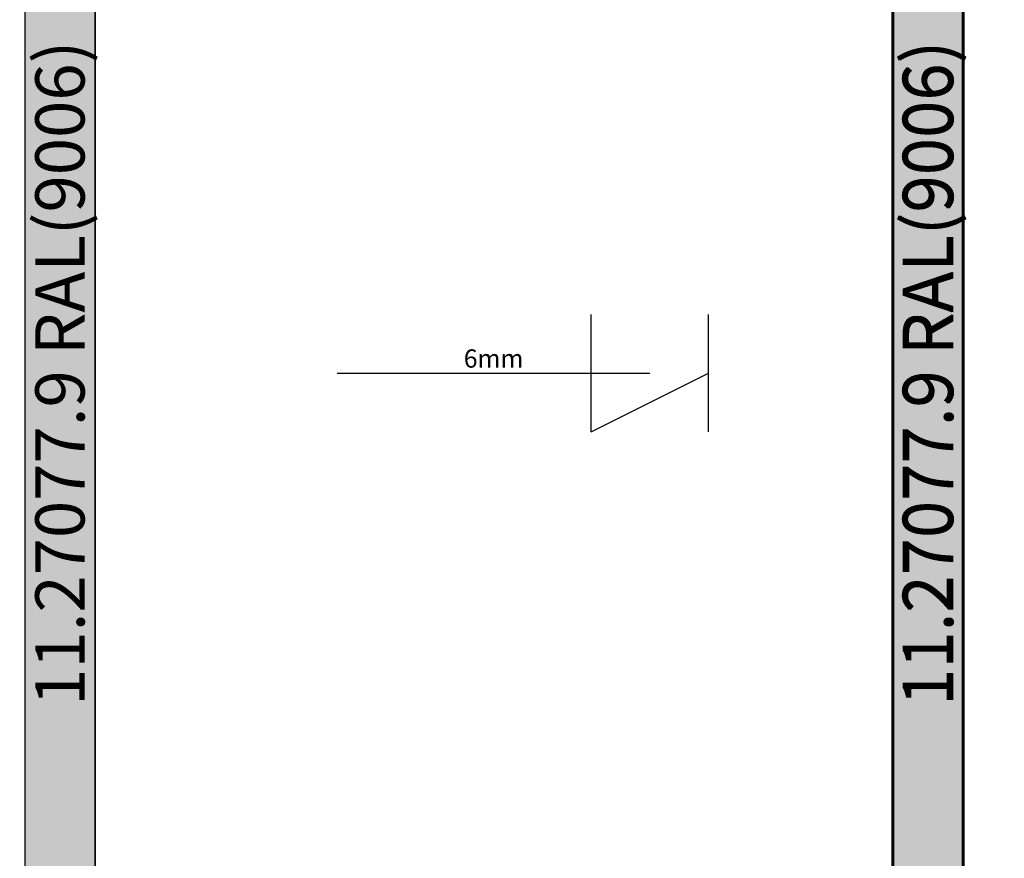
# Model space of a CAD drawing. Units: millimetres. Extents: x 0 to 5178, y -3041 to -50.
# Drawn here: x 2000 to 3084, y -2119 to -1196 of the extents above; entities that cross this region are included whole.
import ezdxf
from ezdxf.enums import TextEntityAlignment as Align

# ---------------------------------------------------------------- set-up
doc = ezdxf.new("R2010")
doc.units = ezdxf.units.MM
doc.header["$PDMODE"] = 3
doc.header["$PDSIZE"] = -0.5
for name, color, linetype in [('ConDim', 3, 'Continuous'), ('ConGlass', 4, 'Continuous'), ('ConGlassText', 3, 'Continuous'), ('ConProfileText', 8, 'Continuous')]:
    doc.layers.add(name, color=color, linetype=linetype)
doc.layers.add('ConProfile', color=7, linetype='Continuous', lineweight=30, true_color=0x000000)
doc.layers.add('ConWingHardwareOpenOutside', color=5, linetype='Continuous', lineweight=30)
doc.styles.get("Standard").update_dxf_attribs({"font": 'complex.shx', "height": 60})
doc.dimstyles.new('Construction', dxfattribs={"dimtxt": 70, "dimasz": 100, "dimexe": 1.25, "dimexo": 0.625, "dimtad": 1, "dimdec": 0, "dimtxsty": 'Standard', "dimcen": 2.5, "dimclrd": 256, "dimclre": 256, "dimadec": 0, "dimazin": 2, "dimtfac": 1, "dimtdec": 4, "dimtofl": 0, "dimtmove": 0, "dimatfit": 3, "dimfxl": 1, "dimtolj": 1, "dimtzin": 0, "dimarcsym": 0})

# ---------------------------------------------------------------- blocks, each defined once
blk = doc.blocks.new('KON_6', base_point=(1000, -500))
at = {"layer": 'ConProfile'}
for points in [[(3083, -612.9), (3044.3, -574.2), (3005.6, -535.5), (3005.6, -2594.2), (3044.3, -2555.5), (3083, -2516.8)], [(3960.5, -2516.8), (3999.2, -2555.5), (4037.9, -2594.2), (4037.9, -535.5), (3999.2, -574.2), (3960.5, -612.9)], [(4039.5, -612.9), (4000.8, -574.2), (3962.1, -535.5), (3962.1, -2594.2), (4000.8, -2555.5), (4039.5, -2516.8)]]:
    blk.add_hatch(color=256, dxfattribs=at).paths.add_polyline_path(points, flags=0)
at = {"layer": 'ConGlass'}
for p, q in [((3083, -612.9), (3083, -2516.8)), ((3960.5, -2516.8), (3960.5, -612.9)), ((4039.5, -612.9), (4039.5, -2516.8))]:
    blk.add_line(p, q, dxfattribs=at)
at = {"layer": 'ConProfile', "color": 7, "flags": 128}
for points in [[(3083, -612.9), (3044.3, -574.2), (3005.6, -535.5), (3005.6, -2594.2), (3044.3, -2555.5), (3083, -2516.8)], [(3960.5, -2516.8), (3999.2, -2555.5), (4037.9, -2594.2), (4037.9, -535.5), (3999.2, -574.2), (3960.5, -612.9)], [(4039.5, -612.9), (4000.8, -574.2), (3962.1, -535.5), (3962.1, -2594.2), (4000.8, -2555.5), (4039.5, -2516.8)]]:
    blk.add_lwpolyline(points, close=True, dxfattribs=at)
at = {"layer": 'ConWingHardwareOpenOutside'}
for p, q in [((3629.3, -1629.4), (3629.3, -1500.3)), ((3629.3, -1564.8), (3629.3, -1500.3)), ((3758.3, -1629.4), (3758.3, -1500.3)), ((3758.3, -1564.8), (3758.3, -1500.3)), ((3349.7, -1564.8), (3693.8, -1564.8)), ((3629.3, -1629.4), (3758.3, -1564.8)), ((3758.3, -1629.4), (3758.3, -1564.8))]:
    blk.add_line(p, q, dxfattribs=at)
at = {"layer": 'ConGlassText', "insert": (3521.8, -1564.8), "char_height": 20, "width": 724.392, "attachment_point": 8}
blk.add_mtext('6mm', dxfattribs=at)
at = {"layer": 'ConProfileText'}
for p in [(3044.3, -1564.8), (3999.2, -1564.8), (4000.8, -1564.8)]:
    blk.add_text('11.27077.9 RAL(9006)', height=54.18, rotation=90, dxfattribs=at).set_placement(p, align=Align.MIDDLE_CENTER)
blk = doc.blocks.new('*D125')
at = {"layer": 'ConDim', "lineweight": -2}
for p, q in [((0, -2619.4), (0, -118.8)), ((4000, -2619.4), (4000, -118.8)), ((100, -120), (3900, -120))]:
    blk.add_line(p, q, dxfattribs=at)
at = {"layer": 'ConDim'}
for points in [[(100, -103.3), (100, -136.7), (0, -120)], [(3900, -136.7), (3900, -103.3), (4000, -120)]]:
    blk.add_solid(points, dxfattribs=at)
at = {"layer": 'Defpoints', "color": 0}
for p in [(4000, -120), (0, -2620), (4000, -2620)]:
    blk.add_point(p, dxfattribs=at)
at = {"layer": 'ConDim', "color": 0, "insert": (2000, -89.4), "char_height": 60, "attachment_point": 5}
blk.add_mtext('\\A1;4000', dxfattribs=at)
blk = doc.blocks.new('*D130')
at = {"layer": 'ConDim', "lineweight": -2}
for p, q in [((0.6, -520), (4251.2, -520)), ((4250, -2520), (4250, -620)), ((0.6, -2620), (4251.2, -2620))]:
    blk.add_line(p, q, dxfattribs=at)
at = {"layer": 'ConDim'}
for points in [[(4266.7, -620), (4233.3, -620), (4250, -520)], [(4233.3, -2520), (4266.7, -2520), (4250, -2620)]]:
    blk.add_solid(points, dxfattribs=at)
at = {"layer": 'Defpoints', "color": 0}
for p in [(0, -520), (4250, -520), (0, -2620)]:
    blk.add_point(p, dxfattribs=at)
at = {"layer": 'ConDim', "color": 0, "insert": (4219.4, -1570), "char_height": 60, "attachment_point": 5, "rotation": 90}
blk.add_mtext('\\A1;2100', dxfattribs=at)

msp = doc.modelspace()

# ---------------------------------------------------------------- hatches: boundary and pattern name
at = {"layer": 'ConProfile'}
for points in [[(2083.01, -632.9), (2044.31, -594.2), (2005.61, -555.5), (2005.61, -2614.2), (2044.31, -2575.5), (2083.01, -2536.8)], [(2960.49, -2536.8), (2999.2, -2575.5), (3037.89, -2614.2), (3037.89, -555.5), (2999.2, -594.2), (2960.49, -632.9)], [(3039.51, -632.9), (3000.8, -594.2), (2962.11, -555.5), (2962.11, -2614.2), (3000.8, -2575.5), (3039.51, -2536.8)]]:
    msp.add_hatch(color=256, dxfattribs=at).paths.add_polyline_path(points, flags=0)

# ---------------------------------------------------------------- linework, layer by layer
at = {"layer": 'ConGlass'}
for p, q in [((2083.01, -632.9), (2083.01, -2536.8)), ((2960.49, -2536.8), (2960.49, -632.9)), ((3039.51, -632.9), (3039.51, -2536.8))]:
    msp.add_line(p, q, dxfattribs=at)
at = {"layer": 'ConProfile', "color": 7, "flags": 128}
for points in [[(2083.01, -632.9), (2044.31, -594.2), (2005.61, -555.5), (2005.61, -2614.2), (2044.31, -2575.5), (2083.01, -2536.8)], [(2960.49, -2536.8), (2999.2, -2575.5), (3037.89, -2614.2), (3037.89, -555.5), (2999.2, -594.2), (2960.49, -632.9)], [(3039.51, -632.9), (3000.8, -594.2), (2962.11, -555.5), (2962.11, -2614.2), (3000.8, -2575.5), (3039.51, -2536.8)]]:
    msp.add_lwpolyline(points, close=True, dxfattribs=at)
at = {"layer": 'ConWingHardwareOpenOutside'}
for p, q in [((2629.28, -1649.37), (2629.28, -1520.33)), ((2629.28, -1584.85), (2629.28, -1520.33)), ((2758.32, -1649.37), (2758.32, -1520.33)), ((2758.32, -1584.85), (2758.32, -1520.33)), ((2349.7, -1584.85), (2693.8, -1584.85)), ((2629.28, -1649.37), (2758.32, -1584.85)), ((2758.32, -1649.37), (2758.32, -1584.85))]:
    msp.add_line(p, q, dxfattribs=at)

# ---------------------------------------------------------------- block references
msp.add_blockref('KON_6', (0, -520))

# ---------------------------------------------------------------- texts
at = {"layer": 'ConGlassText', "insert": (2521.75, -1584.85), "char_height": 20, "width": 724.392, "attachment_point": 8}
msp.add_mtext('6mm', dxfattribs=at)
at = {"layer": 'ConProfileText'}
for p in [(2044.31, -1584.85), (2999.2, -1584.85), (3000.8, -1584.85)]:
    msp.add_text('11.27077.9 RAL(9006)', height=54.18, rotation=90, dxfattribs=at).set_placement(p, align=Align.MIDDLE_CENTER)

# ---------------------------------------------------------------- dimensions: what is measured, and where the dimension line sits
at = {"layer": 'ConDim'}
dim = msp.add_linear_dim(base=(4000, -120), p1=(0, -2620), p2=(4000, -2620), text='4000', dimstyle='Construction', override={"dimpost": '<>'}, dxfattribs=at)
dim.commit()
dim.dimension.update_dxf_attribs({"geometry": '*D125', "text_midpoint": (2000, -120), "dimtype": 160})
dim = msp.add_linear_dim(base=(4250, -520), p1=(0, -2620), p2=(0, -520), angle=90, text='2100', dimstyle='Construction', override={"dimpost": '<>'}, dxfattribs=at)
dim.commit()
dim.dimension.update_dxf_attribs({"geometry": '*D130', "text_midpoint": (4250, -1570), "dimtype": 160})

doc.saveas('drawing.dxf')
